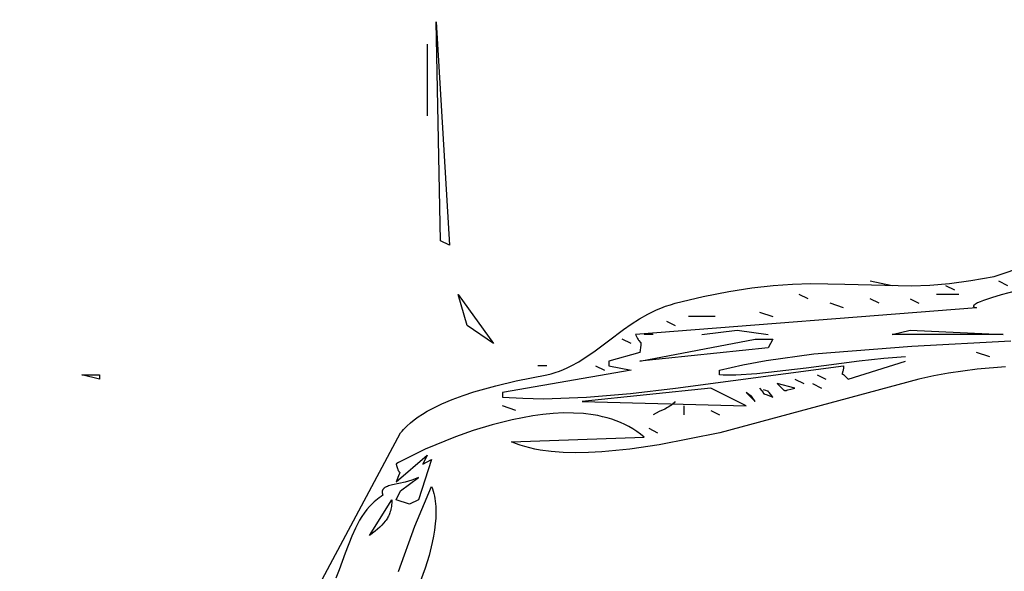
# Model space of a CAD drawing. Units: millimetres. Extents: x -2659 to 36524, y -348 to 25750.
# Drawn here: x 7797 to 8077, y 7339 to 7496 of the extents above; entities that cross this region are included whole.
import ezdxf

# ---------------------------------------------------------------- set-up
doc = ezdxf.new("R2010")
doc.units = ezdxf.units.MM
doc.layers.add('DiKom', color=7, linetype='Continuous')
doc.layers.add('QITELE', color=7, linetype='Continuous')
doc.dimstyles.new('Qitele', dxfattribs={"dimscale": 85, "dimtxt": 4, "dimasz": 5, "dimexe": 4, "dimexo": 0, "dimgap": 3, "dimtad": 1, "dimdec": 0, "dimrnd": 10, "dimzin": 1, "dimtxsty": 'Standard', "dimblk": 'OBLIQUE', "dimcen": 5, "dimdle": 4, "dimclrd": 256, "dimclre": 256, "dimclrt": 256, "dimadec": 0, "dimazin": 0, "dimtfac": 1, "dimtdec": 0, "dimtmove": 0, "dimatfit": 3, "dimldrblk": 'OBLIQUE', "dimfxl": 6, "dimfxlon": 1, "dimlwd": 40, "dimlwe": 30, "dimarcsym": 0})

# ---------------------------------------------------------------- blocks, each defined once
blk = doc.blocks.new('_Oblique')
at = {"color": 0, "linetype": 'ByBlock', "lineweight": -2}
blk.add_line((-0.5, -0.5), (0.5, 0.5), dxfattribs=at)
blk = doc.blocks.new('*D2')
at = {"layer": 'Defpoints', "color": 0, "transparency": 16777216}
for p in [(20146.93, 19119.95), (2614.9, 3316.63), (16561.15, 3316.63)]:
    blk.add_point(p, dxfattribs=at)
at = {"layer": 'QITELE', "lineweight": 40, "transparency": 16777216}
blk.add_line((2614.9, 19459.95), (2614.9, 2976.63), dxfattribs=at)
at = {"layer": 'QITELE', "lineweight": 30, "transparency": 16777216}
for p, q in [((3124.9, 19119.95), (2274.9, 19119.95)), ((3124.9, 3316.63), (2274.9, 3316.63))]:
    blk.add_line(p, q, dxfattribs=at)
at = {"layer": 'QITELE', "lineweight": 40, "transparency": 16777216, "xscale": 425, "yscale": 425, "zscale": 425}
for p, rotation in [((2614.9, 19119.95), 90), ((2614.9, 3316.63), 270)]:
    blk.add_blockref('_Oblique', p, dxfattribs=dict(at, rotation=rotation))
at = {"layer": 'QITELE', "transparency": 16777216, "insert": (1879.09, 11194.09), "char_height": 595, "attachment_point": 5, "rotation": 90}
blk.add_mtext('15800', dxfattribs=at)
blk = doc.blocks.new('*D3')
at = {"layer": 'Defpoints', "color": 0, "transparency": 16777216}
for p in [(20307.61, 21136.49), (1133.92, 1785.68), (16689.4, 1785.68)]:
    blk.add_point(p, dxfattribs=at)
at = {"layer": 'QITELE', "lineweight": 40, "transparency": 16777216}
blk.add_line((1133.92, 21476.49), (1133.92, 1445.68), dxfattribs=at)
at = {"layer": 'QITELE', "lineweight": 30, "transparency": 16777216}
for p, q in [((1643.92, 21136.49), (793.92, 21136.49)), ((1643.92, 1785.68), (793.92, 1785.68))]:
    blk.add_line(p, q, dxfattribs=at)
at = {"layer": 'QITELE', "lineweight": 40, "transparency": 16777216, "xscale": 425, "yscale": 425, "zscale": 425}
for p, rotation in [((1133.92, 21136.49), 90), ((1133.92, 1785.68), 270)]:
    blk.add_blockref('_Oblique', p, dxfattribs=dict(at, rotation=rotation))
at = {"layer": 'QITELE', "transparency": 16777216, "insert": (398.11, 11353.54), "char_height": 595, "attachment_point": 5, "rotation": 90}
blk.add_mtext('19460', dxfattribs=at)
blk = doc.blocks.new('*D4')
at = {"layer": 'Defpoints', "color": 0, "transparency": 16777216}
for p in [(30630.04, 22155.09), (4830.16, 7383.4), (30630.04, 7347.11)]:
    blk.add_point(p, dxfattribs=at)
at = {"layer": 'QITELE', "lineweight": 30, "transparency": 16777216}
for p, q in [((4830.16, 21645.09), (4830.16, 22495.09)), ((30630.04, 21645.09), (30630.04, 22495.09))]:
    blk.add_line(p, q, dxfattribs=at)
at = {"layer": 'QITELE', "lineweight": 40, "transparency": 16777216}
blk.add_line((4490.16, 22155.09), (30970.04, 22155.09), dxfattribs=at)
at = {"layer": 'QITELE', "lineweight": 40, "transparency": 16777216, "xscale": 425, "yscale": 425, "zscale": 425, "rotation": 180}
blk.add_blockref('_Oblique', (4830.16, 22155.09), dxfattribs=at)
at = {"layer": 'QITELE', "lineweight": 40, "transparency": 16777216, "xscale": 425, "yscale": 425, "zscale": 425}
blk.add_blockref('_Oblique', (30630.04, 22155.09), dxfattribs=at)
at = {"layer": 'QITELE', "transparency": 16777216, "insert": (17767.09, 22890.89), "char_height": 595, "attachment_point": 5}
blk.add_mtext('25800', dxfattribs=at)
blk = doc.blocks.new('*D5')
at = {"layer": 'Defpoints', "color": 0, "transparency": 16777216}
for p in [(32925.55, 23525.64), (32925.55, 7543.62), (3359.11, 7240.11)]:
    blk.add_point(p, dxfattribs=at)
at = {"layer": 'QITELE', "lineweight": 30, "transparency": 16777216}
for p, q in [((3359.11, 23015.64), (3359.11, 23865.64)), ((32925.55, 23015.64), (32925.55, 23865.64))]:
    blk.add_line(p, q, dxfattribs=at)
at = {"layer": 'QITELE', "lineweight": 40, "transparency": 16777216}
blk.add_line((3019.11, 23525.64), (33265.55, 23525.64), dxfattribs=at)
at = {"layer": 'QITELE', "lineweight": 40, "transparency": 16777216, "xscale": 425, "yscale": 425, "zscale": 425, "rotation": 180}
blk.add_blockref('_Oblique', (3359.11, 23525.64), dxfattribs=at)
at = {"layer": 'QITELE', "lineweight": 40, "transparency": 16777216, "xscale": 425, "yscale": 425, "zscale": 425}
blk.add_blockref('_Oblique', (32925.55, 23525.64), dxfattribs=at)
at = {"layer": 'QITELE', "transparency": 16777216, "insert": (17730.1, 24261.45), "char_height": 595, "attachment_point": 5}
blk.add_mtext('29460', dxfattribs=at)
blk = doc.blocks.new('RN-01201')
at = {"color": 7, "linetype": 'Continuous'}
for p, q in [((7915.43, 7495.18), (7919.2, 7431.84)), ((7916.69, 7433.1), (7915.43, 7495.18)), ((7912.92, 7488.84), (7912.92, 7468.57)), ((8073.72, 7422.97), (8145.32, 7447.04)), ((7919.2, 7431.84), (7916.69, 7433.1)), ((8067.09, 7421.79), (8073.72, 7422.97)), ((7998.42, 7418.74), (8004.98, 7419.76)), ((8004.98, 7419.76), (8010.99, 7420.43)), ((8010.99, 7420.43), (8016.53, 7420.8)), ((8016.53, 7420.8), (8021.7, 7420.94)), ((8021.7, 7420.94), (8031.31, 7420.76)), ((8031.31, 7420.76), (8050.23, 7420.3)), ((8038.54, 7421.7), (8044.82, 7420.44)), ((8050.23, 7420.3), (8055.44, 7420.52)), ((8055.44, 7420.52), (8061.03, 7421)), ((8059.9, 7420.44), (8062.41, 7419.17)), ((8061.03, 7421), (8067.09, 7421.79)), ((8074.97, 7421.7), (8077.49, 7420.44)), ((7921.71, 7417.9), (7931.76, 7403.97)), ((7924.22, 7409.03), (7921.71, 7417.9)), ((7983.27, 7415.37), (7991.22, 7417.29)), ((7991.22, 7417.29), (7998.42, 7418.74)), ((8020.95, 7416.64), (8018.44, 7417.9)), ((8063.67, 7417.9), (8057.39, 7417.9)), ((8072.94, 7416.91), (8070.66, 7416.15)), ((8075.71, 7417.74), (8072.94, 7416.91)), ((8082.25, 7419.47), (8075.71, 7417.74)), ((8068.69, 7414.1), (7971.96, 7406.5)), ((7977.93, 7413.48), (7979.21, 7414.02)), ((7979.21, 7414.02), (7980.53, 7414.52)), ((7980.53, 7414.52), (7981.88, 7414.97)), ((7981.88, 7414.97), (7983.27, 7415.37)), ((8031, 7414.1), (8027.24, 7415.37)), ((8041.05, 7415.37), (8038.54, 7416.64)), ((8049.85, 7416.64), (8052.36, 7415.37)), ((8067.84, 7414.63), (8067.83, 7414.61)), ((8067.83, 7414.61), (8067.83, 7414.61)), ((8067.83, 7414.61), (8067.83, 7414.6)), ((8067.83, 7414.6), (8067.83, 7414.59)), ((8067.83, 7414.59), (8067.83, 7414.58)), ((8067.83, 7414.58), (8067.83, 7414.58)), ((8067.83, 7414.58), (8067.83, 7414.58)), ((8067.83, 7414.58), (8067.83, 7414.57)), ((8067.83, 7414.57), (8067.83, 7414.57)), ((8067.83, 7414.57), (8067.83, 7414.57)), ((8067.83, 7414.57), (8067.83, 7414.56)), ((8067.83, 7414.56), (8067.83, 7414.56)), ((8067.83, 7414.56), (8067.83, 7414.55)), ((8067.83, 7414.55), (8067.83, 7414.55)), ((8067.83, 7414.55), (8067.83, 7414.54)), ((8067.83, 7414.54), (8067.83, 7414.54)), ((8067.83, 7414.54), (8067.83, 7414.54)), ((8067.83, 7414.54), (8067.83, 7414.53)), ((8067.83, 7414.53), (8067.83, 7414.53)), ((8067.83, 7414.53), (8067.83, 7414.52)), ((8067.83, 7414.52), (8067.83, 7414.52)), ((8067.83, 7414.52), (8067.83, 7414.52)), ((8067.83, 7414.52), (8067.83, 7414.51)), ((8067.83, 7414.51), (8067.83, 7414.51)), ((8067.83, 7414.51), (8067.83, 7414.51)), ((8067.83, 7414.51), (8067.84, 7414.5)), ((8067.85, 7414.66), (8067.84, 7414.64)), ((8067.84, 7414.64), (8067.84, 7414.63)), ((8067.84, 7414.5), (8067.84, 7414.49)), ((8067.84, 7414.49), (8067.84, 7414.48)), ((8067.84, 7414.48), (8067.85, 7414.47)), ((8067.86, 7414.67), (8067.85, 7414.66)), ((8067.85, 7414.47), (8067.85, 7414.46)), ((8067.85, 7414.46), (8067.85, 7414.46)), ((8067.85, 7414.46), (8067.86, 7414.45)), ((8067.87, 7414.7), (8067.86, 7414.69)), ((8067.86, 7414.69), (8067.86, 7414.67)), ((8067.86, 7414.45), (8067.86, 7414.45)), ((8067.86, 7414.45), (8067.86, 7414.44)), ((8067.86, 7414.44), (8067.87, 7414.44)), ((8067.88, 7414.72), (8067.87, 7414.7)), ((8067.87, 7414.44), (8067.87, 7414.43)), ((8067.87, 7414.43), (8067.87, 7414.43)), ((8067.87, 7414.43), (8067.88, 7414.41)), ((8067.89, 7414.73), (8067.88, 7414.72)), ((8067.88, 7414.41), (8067.89, 7414.41)), ((8067.9, 7414.75), (8067.89, 7414.73)), ((8067.89, 7414.41), (8067.89, 7414.4)), ((8067.89, 7414.4), (8067.9, 7414.39)), ((8067.92, 7414.78), (8067.9, 7414.75)), ((8067.9, 7414.39), (8067.92, 7414.38)), ((8067.95, 7414.81), (8067.92, 7414.78)), ((8067.92, 7414.38), (8067.93, 7414.37)), ((8067.93, 7414.37), (8067.94, 7414.36)), ((8067.94, 7414.36), (8067.96, 7414.34)), ((8067.98, 7414.84), (8067.95, 7414.81)), ((8067.96, 7414.34), (8067.99, 7414.32)), ((8068.02, 7414.87), (8067.98, 7414.84)), ((8067.99, 7414.32), (8068.03, 7414.3)), ((8068.09, 7414.94), (8068.02, 7414.87)), ((8068.03, 7414.3), (8068.07, 7414.28)), ((8068.07, 7414.28), (8068.11, 7414.26)), ((8068.18, 7415.01), (8068.09, 7414.94)), ((8068.11, 7414.26), (8068.16, 7414.24)), ((8068.16, 7414.24), (8068.27, 7414.2)), ((8068.29, 7415.08), (8068.18, 7415.01)), ((8068.27, 7414.2), (8068.39, 7414.16)), ((8068.4, 7415.15), (8068.29, 7415.08)), ((8068.39, 7414.16), (8068.53, 7414.13)), ((8068.67, 7415.3), (8068.4, 7415.15)), ((8068.53, 7414.13), (8068.69, 7414.1)), ((8068.98, 7415.46), (8068.67, 7415.3)), ((8069.74, 7415.79), (8068.98, 7415.46)), ((8070.66, 7416.15), (8069.74, 7415.79)), ((7973.08, 7410.91), (7975.45, 7412.26)), ((7975.45, 7412.26), (7977.93, 7413.48)), ((7994.57, 7411.57), (7987.04, 7411.57)), ((8007.14, 7412.83), (8010.9, 7411.57)), ((7931.76, 7403.97), (7924.22, 7409.03)), ((7968.59, 7407.91), (7970.8, 7409.45)), ((7970.8, 7409.45), (7973.08, 7410.91)), ((7980.75, 7410.3), (7983.27, 7409.03)), ((7964.32, 7404.73), (7968.59, 7407.91)), ((7971.96, 7406.5), (7972.25, 7405.9)), ((7972.25, 7405.9), (7972.51, 7405.42)), ((7976.99, 7406.5), (7974.47, 7406.5)), ((7990.8, 7406.5), (8000.85, 7407.77)), ((8000.85, 7407.77), (8009.65, 7406.5)), ((8044.82, 7406.5), (8049.85, 7407.77)), ((8076.23, 7406.5), (8044.82, 7406.5)), ((8049.85, 7407.77), (8076.23, 7406.5)), ((7960.14, 7401.61), (7964.32, 7404.73)), ((7970.71, 7403.97), (7968.19, 7405.23)), ((7972.51, 7405.42), (7972.74, 7405.06)), ((7972.74, 7405.06), (7972.84, 7404.91)), ((7972.84, 7404.91), (7972.94, 7404.79)), ((7972.94, 7404.79), (7973.44, 7404.23)), ((7973.22, 7398.9), (8005.88, 7405.23)), ((7973.52, 7403.53), (7973.22, 7401.43)), ((7973.44, 7404.23), (7973.45, 7404.21)), ((7973.45, 7404.21), (7973.45, 7404.21)), ((7973.45, 7404.21), (7973.46, 7404.2)), ((7973.46, 7404.2), (7973.46, 7404.2)), ((7973.46, 7404.2), (7973.47, 7404.19)), ((7973.47, 7404.19), (7973.47, 7404.17)), ((7973.47, 7404.17), (7973.49, 7404.14)), ((7973.49, 7404.14), (7973.49, 7404.13)), ((7973.49, 7404.13), (7973.5, 7404.11)), ((7973.5, 7404.11), (7973.51, 7404.08)), ((7973.51, 7404.08), (7973.52, 7404.05)), ((7973.52, 7404.05), (7973.53, 7404.01)), ((7973.53, 7403.67), (7973.52, 7403.53)), ((7973.53, 7404.01), (7973.53, 7403.97)), ((7973.53, 7403.97), (7973.53, 7403.93)), ((7973.53, 7403.93), (7973.54, 7403.89)), ((7973.54, 7403.79), (7973.53, 7403.67)), ((7973.54, 7403.89), (7973.54, 7403.79)), ((8005.88, 7405.23), (8010.9, 7405.23)), ((8010.9, 7405.23), (8009.65, 7402.7)), ((8022.58, 7401.07), (8050.31, 7403.17)), ((8050.31, 7403.17), (8078.43, 7404.72)), ((7955.92, 7398.8), (7958.04, 7400.15)), ((7958.04, 7400.15), (7960.14, 7401.61)), ((7973.22, 7401.43), (7964.42, 7398.9)), ((8009.65, 7402.7), (7973.22, 7398.9)), ((8009.05, 7399.17), (8022.58, 7401.07)), ((8048.59, 7400.17), (8042.38, 7399.73)), ((8072.46, 7400.17), (8068.69, 7401.43)), ((7946.84, 7397.63), (7944.32, 7397.63)), ((7952.65, 7397.05), (7953.76, 7397.59)), ((7953.76, 7397.59), (7955.92, 7398.8)), ((7960.66, 7397.63), (7963.17, 7396.37)), ((7964.42, 7398.9), (7964.42, 7397.63)), ((7964.42, 7397.63), (7970.71, 7396.37)), ((7983.3, 7391.26), (8031, 7397.63)), ((7995.83, 7396.37), (8002.39, 7397.9)), ((8002.39, 7397.9), (8009.05, 7399.17)), ((8035.39, 7398.96), (8020.43, 7396.98)), ((8031, 7397.63), (8030.93, 7396.97)), ((8032.26, 7393.83), (8048.59, 7398.9)), ((8042.38, 7399.73), (8035.39, 7398.96)), ((8076.94, 7397.31), (8068.92, 7396.71)), ((7814.93, 7395.1), (7819.96, 7395.1)), ((7819.96, 7393.83), (7814.93, 7395.1)), ((7819.96, 7395.1), (7819.96, 7393.83)), ((7970.71, 7396.37), (7934.27, 7390.03)), ((7938.11, 7393.34), (7946.84, 7395.1)), ((7946.84, 7395.1), (7948.05, 7395.37)), ((7948.05, 7395.37), (7949.23, 7395.71)), ((7949.23, 7395.71), (7950.39, 7396.1)), ((7950.39, 7396.1), (7951.53, 7396.55)), ((7951.53, 7396.55), (7952.65, 7397.05)), ((7995.83, 7395.1), (7995.83, 7396.37)), ((7996.86, 7395.01), (7995.83, 7395.1)), ((7997.98, 7394.96), (7996.86, 7395.01)), ((8000.48, 7394.97), (7997.98, 7394.96)), ((8006.35, 7395.33), (8000.48, 7394.97)), ((8020.43, 7396.98), (8006.35, 7395.33)), ((8023.47, 7395.1), (8025.98, 7393.83)), ((8030.53, 7395.41), (8030.53, 7395.41)), ((8030.53, 7395.41), (8030.53, 7395.41)), ((8030.53, 7395.41), (8030.53, 7395.41)), ((8030.53, 7395.4), (8030.53, 7395.4)), ((8030.53, 7395.4), (8030.53, 7395.4)), ((8030.53, 7395.4), (8030.53, 7395.4)), ((8030.53, 7395.4), (8030.53, 7395.4)), ((8030.53, 7395.4), (8030.53, 7395.4)), ((8030.53, 7395.4), (8030.53, 7395.4)), ((8030.53, 7395.4), (8030.53, 7395.4)), ((8030.53, 7395.4), (8030.53, 7395.4)), ((8030.53, 7395.4), (8030.53, 7395.4)), ((8030.53, 7395.4), (8030.53, 7395.4)), ((8030.53, 7395.4), (8030.53, 7395.4)), ((8030.53, 7395.4), (8030.53, 7395.4)), ((8030.53, 7395.4), (8030.53, 7395.4)), ((8030.53, 7395.4), (8030.53, 7395.4)), ((8030.53, 7395.4), (8030.53, 7395.4)), ((8030.53, 7395.4), (8030.53, 7395.39)), ((8030.53, 7395.39), (8030.53, 7395.39)), ((8030.53, 7395.39), (8030.53, 7395.39)), ((8030.53, 7395.39), (8030.53, 7395.39)), ((8030.53, 7395.39), (8030.53, 7395.39)), ((8030.53, 7395.38), (8030.53, 7395.38)), ((8030.53, 7395.38), (8030.53, 7395.38)), ((8030.53, 7395.38), (8030.53, 7395.38)), ((8030.53, 7395.38), (8030.53, 7395.38)), ((8030.53, 7395.38), (8030.53, 7395.38)), ((8030.53, 7395.38), (8030.53, 7395.38)), ((8030.53, 7395.38), (8030.53, 7395.38)), ((8030.53, 7395.38), (8030.53, 7395.38)), ((8030.53, 7395.38), (8030.53, 7395.38)), ((8030.53, 7395.38), (8030.53, 7395.38)), ((8030.53, 7395.38), (8030.53, 7395.38)), ((8030.53, 7395.38), (8030.53, 7395.38)), ((8030.55, 7395.44), (8030.54, 7395.43)), ((8030.54, 7395.43), (8030.54, 7395.41)), ((8030.54, 7395.41), (8030.54, 7395.41)), ((8030.54, 7395.41), (8030.54, 7395.41)), ((8030.54, 7395.41), (8030.54, 7395.41)), ((8030.54, 7395.41), (8030.54, 7395.41)), ((8030.54, 7395.41), (8030.53, 7395.41)), ((8030.53, 7395.38), (8030.54, 7395.38)), ((8030.54, 7395.38), (8030.54, 7395.38)), ((8030.54, 7395.38), (8030.54, 7395.38)), ((8030.54, 7395.38), (8030.54, 7395.38)), ((8030.54, 7395.38), (8030.54, 7395.38)), ((8030.54, 7395.38), (8030.54, 7395.38)), ((8030.54, 7395.38), (8030.54, 7395.37)), ((8030.54, 7395.37), (8030.54, 7395.37)), ((8030.54, 7395.37), (8030.54, 7395.37)), ((8030.54, 7395.37), (8030.54, 7395.37)), ((8030.54, 7395.37), (8030.54, 7395.37)), ((8030.54, 7395.37), (8030.54, 7395.37)), ((8030.54, 7395.37), (8030.54, 7395.37)), ((8030.54, 7395.37), (8030.54, 7395.37)), ((8030.54, 7395.37), (8030.54, 7395.37)), ((8030.54, 7395.37), (8030.54, 7395.37)), ((8030.54, 7395.37), (8030.54, 7395.37)), ((8030.54, 7395.37), (8030.54, 7395.37)), ((8030.54, 7395.37), (8030.54, 7395.37)), ((8030.54, 7395.37), (8030.55, 7395.37)), ((8030.57, 7395.48), (8030.55, 7395.44)), ((8030.55, 7395.37), (8030.55, 7395.37)), ((8030.55, 7395.37), (8030.55, 7395.37)), ((8030.55, 7395.37), (8030.55, 7395.37)), ((8030.55, 7395.37), (8030.55, 7395.37)), ((8030.55, 7395.37), (8030.55, 7395.37)), ((8030.55, 7395.37), (8030.55, 7395.37)), ((8030.55, 7395.37), (8030.55, 7395.37)), ((8030.55, 7395.37), (8030.55, 7395.37)), ((8030.55, 7395.37), (8030.55, 7395.37)), ((8030.55, 7395.37), (8030.55, 7395.37)), ((8030.55, 7395.36), (8030.55, 7395.36)), ((8030.55, 7395.36), (8030.56, 7395.36)), ((8030.56, 7395.36), (8030.56, 7395.36)), ((8030.56, 7395.36), (8030.57, 7395.36)), ((8030.62, 7395.6), (8030.57, 7395.48)), ((8030.57, 7395.36), (8030.64, 7395.32)), ((8030.65, 7395.68), (8030.62, 7395.6)), ((8030.64, 7395.32), (8030.69, 7395.3)), ((8030.69, 7395.78), (8030.65, 7395.68)), ((8030.73, 7395.91), (8030.69, 7395.78)), ((8030.69, 7395.3), (8030.76, 7395.26)), ((8030.77, 7396.06), (8030.73, 7395.91)), ((8030.76, 7395.26), (8030.84, 7395.21)), ((8030.85, 7396.45), (8030.77, 7396.06)), ((8030.84, 7395.21), (8030.93, 7395.15)), ((8030.93, 7396.97), (8030.85, 7396.45)), ((8030.93, 7395.15), (8031.04, 7395.07)), ((8031.04, 7395.07), (8031.16, 7394.97)), ((8031.16, 7394.97), (8031.3, 7394.85)), ((8031.3, 7394.85), (8031.45, 7394.71)), ((8031.45, 7394.71), (8031.82, 7394.33)), ((8056.55, 7394.79), (8052.36, 7393.83)), ((8060.71, 7395.58), (8056.55, 7394.79)), ((8068.92, 7396.71), (8060.71, 7395.58)), ((7926.18, 7390.25), (7932.35, 7391.98)), ((7932.35, 7391.98), (7938.11, 7393.34)), ((8052.36, 7393.83), (7995.87, 7378.59)), ((8012.16, 7392.57), (8013.63, 7391.14)), ((8017.19, 7391.3), (8012.16, 7392.57)), ((8017.19, 7393.83), (8019.7, 7392.57)), ((8022.21, 7392.57), (8024.72, 7391.3)), ((8031.82, 7394.33), (8032.26, 7393.83)), ((7920.01, 7388.08), (7923.08, 7389.22)), ((7923.08, 7389.22), (7926.18, 7390.25)), ((7934.27, 7390.03), (7934.27, 7388.77)), ((7993.32, 7391.3), (7956.89, 7387.5)), ((7958.07, 7388.69), (7970.61, 7389.75)), ((7970.61, 7389.75), (7983.3, 7391.26)), ((8003.37, 7386.23), (7993.32, 7391.3)), ((8003.37, 7390.03), (8005.88, 7387.5)), ((8004.09, 7389.51), (8003.37, 7390.03)), ((8004.52, 7389.23), (8004.09, 7389.51)), ((8004.75, 7389.09), (8004.52, 7389.23)), ((8004.81, 7389.05), (8004.75, 7389.09)), ((8004.84, 7389.03), (8004.81, 7389.05)), ((8004.85, 7389.02), (8004.84, 7389.03)), ((8004.86, 7389.01), (8004.85, 7389.02)), ((8005.88, 7387.5), (8004.86, 7389.01)), ((8007.14, 7391.3), (8007.79, 7390.51)), ((8007.79, 7390.51), (8008.15, 7390.04)), ((8008.15, 7390.04), (8008.33, 7389.79)), ((8008.99, 7390.58), (8008.28, 7390.83)), ((8008.33, 7389.79), (8008.37, 7389.75)), ((8008.37, 7389.75), (8008.38, 7389.74)), ((8008.38, 7389.74), (8008.4, 7389.72)), ((8008.4, 7389.72), (8008.4, 7389.72)), ((8008.4, 7389.72), (8008.41, 7389.71)), ((8008.41, 7389.71), (8008.43, 7389.7)), ((8008.43, 7389.7), (8008.44, 7389.69)), ((8008.44, 7389.69), (8008.46, 7389.68)), ((8008.46, 7389.68), (8008.48, 7389.67)), ((8008.48, 7389.67), (8008.5, 7389.66)), ((8008.5, 7389.66), (8008.52, 7389.65)), ((8008.52, 7389.65), (8008.55, 7389.64)), ((8008.55, 7389.64), (8008.66, 7389.61)), ((8008.66, 7389.61), (8009.05, 7389.49)), ((8009.38, 7390.46), (8008.99, 7390.58)), ((8009.05, 7389.49), (8009.76, 7389.24)), ((8009.52, 7390.42), (8009.5, 7390.42)), ((8009.54, 7390.41), (8009.52, 7390.42)), ((8009.56, 7390.4), (8009.54, 7390.41)), ((8009.58, 7390.39), (8009.56, 7390.4)), ((8009.59, 7390.38), (8009.58, 7390.39)), ((8009.6, 7390.38), (8009.59, 7390.38)), ((8009.59, 7390.38), (8009.59, 7390.38)), ((8009.59, 7390.38), (8009.59, 7390.38)), ((8009.59, 7390.38), (8009.59, 7390.38)), ((8009.59, 7390.38), (8009.59, 7390.38)), ((8009.59, 7390.38), (8009.59, 7390.38)), ((8009.59, 7390.38), (8009.59, 7390.38)), ((8009.59, 7390.38), (8009.59, 7390.38)), ((8009.59, 7390.38), (8009.59, 7390.38)), ((8009.59, 7390.38), (8009.59, 7390.38)), ((8009.6, 7390.37), (8009.6, 7390.38)), ((8009.61, 7390.37), (8009.6, 7390.37)), ((8009.62, 7390.36), (8009.61, 7390.37)), ((8009.61, 7390.37), (8009.61, 7390.37)), ((8009.61, 7390.37), (8009.61, 7390.37)), ((8009.61, 7390.37), (8009.61, 7390.37)), ((8009.61, 7390.37), (8009.61, 7390.37)), ((8009.61, 7390.37), (8009.61, 7390.37)), ((8009.61, 7390.37), (8009.61, 7390.37)), ((8009.61, 7390.37), (8009.61, 7390.37)), ((8009.63, 7390.35), (8009.62, 7390.36)), ((8009.64, 7390.35), (8009.63, 7390.35)), ((8009.64, 7390.34), (8009.64, 7390.35)), ((8009.65, 7390.33), (8009.64, 7390.34)), ((8009.66, 7390.33), (8009.65, 7390.33)), ((8009.67, 7390.31), (8009.66, 7390.33)), ((8009.69, 7390.29), (8009.67, 7390.31)), ((8009.71, 7390.27), (8009.69, 7390.29)), ((8009.89, 7390.02), (8009.71, 7390.27)), ((8009.76, 7389.24), (8010.9, 7388.77)), ((8010.25, 7389.55), (8009.89, 7390.02)), ((8010.9, 7388.77), (8010.25, 7389.55)), ((8013.63, 7391.14), (8013.84, 7390.94)), ((8013.84, 7390.94), (8013.93, 7390.86)), ((8013.93, 7390.86), (8014.02, 7390.79)), ((8014.02, 7390.79), (8014.07, 7390.76)), ((8014.07, 7390.76), (8014.11, 7390.73)), ((8014.11, 7390.73), (8014.13, 7390.72)), ((8014.13, 7390.72), (8014.15, 7390.71)), ((8014.15, 7390.71), (8014.19, 7390.69)), ((8014.19, 7390.69), (8014.21, 7390.68)), ((8014.21, 7390.68), (8014.23, 7390.67)), ((8014.23, 7390.67), (8014.25, 7390.66)), ((8014.25, 7390.66), (8014.27, 7390.65)), ((8014.27, 7390.65), (8014.29, 7390.65)), ((8014.29, 7390.65), (8014.31, 7390.64)), ((8014.31, 7390.64), (8014.33, 7390.64)), ((8014.33, 7390.64), (8014.35, 7390.63)), ((8014.35, 7390.63), (8014.39, 7390.62)), ((8014.39, 7390.62), (8014.43, 7390.62)), ((8014.43, 7390.62), (8014.45, 7390.62)), ((8014.45, 7390.62), (8014.47, 7390.62)), ((8014.47, 7390.62), (8014.52, 7390.62)), ((8014.52, 7390.62), (8014.56, 7390.62)), ((8014.56, 7390.62), (8014.61, 7390.62)), ((8014.61, 7390.62), (8014.71, 7390.64)), ((8014.71, 7390.64), (8014.82, 7390.66)), ((8014.82, 7390.66), (8014.95, 7390.69)), ((8014.95, 7390.69), (8015.23, 7390.77)), ((8015.23, 7390.77), (8016.02, 7391)), ((8016.02, 7391), (8017.19, 7391.3)), ((7914.23, 7385.46), (7917.05, 7386.83)), ((7917.05, 7386.83), (7920.01, 7388.08)), ((7934.27, 7388.77), (7939.99, 7388.41)), ((7938.04, 7384.97), (7934.27, 7386.23)), ((7939.99, 7388.41), (7945.88, 7388.3)), ((7945.88, 7388.3), (7958.07, 7388.69)), ((7956.89, 7387.5), (8003.37, 7386.23)), ((7981.84, 7386.23), (7981.47, 7385.99)), ((7982.2, 7386.5), (7981.84, 7386.23)), ((7982.56, 7386.8), (7982.2, 7386.5)), ((7982.91, 7387.13), (7982.56, 7386.8)), ((7983.27, 7387.5), (7982.91, 7387.13)), ((7985.78, 7383.7), (7985.78, 7386.23)), ((7910.37, 7383.15), (7911.6, 7383.96)), ((7911.6, 7383.96), (7912.88, 7384.72)), ((7912.88, 7384.72), (7914.23, 7385.46)), ((7942.83, 7383.45), (7937.03, 7382.35)), ((7945.75, 7383.84), (7942.83, 7383.45)), ((7948.66, 7384.11), (7945.75, 7383.84)), ((7951.55, 7384.25), (7948.66, 7384.11)), ((7954.4, 7384.24), (7951.55, 7384.25)), ((7957.22, 7384.07), (7954.4, 7384.24)), ((7959.97, 7383.73), (7957.22, 7384.07)), ((7961.32, 7383.49), (7959.97, 7383.73)), ((7962.65, 7383.2), (7961.32, 7383.49)), ((7977.88, 7384.2), (7976.99, 7383.7)), ((7978.74, 7384.63), (7977.88, 7384.2)), ((7980.34, 7385.37), (7978.74, 7384.63)), ((7981.1, 7385.77), (7980.34, 7385.37)), ((7981.47, 7385.99), (7981.1, 7385.77)), ((7993.32, 7384.97), (7995.83, 7383.7)), ((7906.21, 7379.61), (7907.13, 7380.55)), ((7907.13, 7380.55), (7908.13, 7381.45)), ((7908.13, 7381.45), (7909.22, 7382.32)), ((7909.22, 7382.32), (7910.37, 7383.15)), ((7931.38, 7380.93), (7925.97, 7379.27)), ((7937.03, 7382.35), (7931.38, 7380.93)), ((7963.96, 7382.87), (7962.65, 7383.2)), ((7965.24, 7382.48), (7963.96, 7382.87)), ((7966.5, 7382.04), (7965.24, 7382.48)), ((7967.73, 7381.55), (7966.5, 7382.04)), ((7968.94, 7381), (7967.73, 7381.55)), ((7970.11, 7380.39), (7968.94, 7381)), ((7880.26, 7331.76), (7905.38, 7378.63)), ((7905.38, 7378.63), (7905.78, 7379.12)), ((7905.78, 7379.12), (7906.21, 7379.61)), ((7925.97, 7379.27), (7920.92, 7377.48)), ((7971.25, 7379.73), (7970.11, 7380.39)), ((7972.36, 7379), (7971.25, 7379.73)), ((7973.44, 7378.22), (7972.36, 7379)), ((7974.47, 7377.36), (7973.44, 7378.22)), ((7975.73, 7379.9), (7978.24, 7378.63)), ((7995.87, 7378.59), (7978.7, 7375.2)), ((7920.92, 7377.48), (7912.31, 7373.94)), ((7936.79, 7376.1), (7974.47, 7377.36)), ((7938, 7375.58), (7936.79, 7376.1)), ((7939.28, 7375.12), (7938, 7375.58)), ((7940.61, 7374.7), (7939.28, 7375.12)), ((7978.7, 7375.2), (7970.39, 7373.99)), ((7904.12, 7364.7), (7912.92, 7372.3)), ((7912.31, 7373.94), (7906.43, 7371.09)), ((7912.92, 7372.3), (7911.66, 7369.76)), ((7942, 7374.33), (7940.61, 7374.7)), ((7943.45, 7374.01), (7942, 7374.33)), ((7944.95, 7373.74), (7943.45, 7374.01)), ((7948.1, 7373.32), (7944.95, 7373.74)), ((7951.44, 7373.07), (7948.1, 7373.32)), ((7954.96, 7372.98), (7951.44, 7373.07)), ((7958.62, 7373.03), (7954.96, 7372.98)), ((7962.43, 7373.23), (7958.62, 7373.03)), ((7970.39, 7373.99), (7962.43, 7373.23)), ((7904.13, 7369.77), (7904.12, 7369.76)), ((7904.12, 7369.76), (7904.29, 7369.04)), ((7904.14, 7369.78), (7904.13, 7369.78)), ((7904.13, 7369.78), (7904.13, 7369.77)), ((7904.13, 7369.77), (7904.13, 7369.77)), ((7904.13, 7369.77), (7904.13, 7369.77)), ((7904.15, 7369.79), (7904.14, 7369.78)), ((7904.14, 7369.78), (7904.14, 7369.78)), ((7904.16, 7369.8), (7904.15, 7369.79)), ((7904.19, 7369.82), (7904.16, 7369.8)), ((7904.32, 7369.91), (7904.19, 7369.82)), ((7904.77, 7370.19), (7904.32, 7369.91)), ((7906.43, 7371.09), (7904.77, 7370.19)), ((7914.17, 7371.03), (7910.41, 7359.63)), ((7911.66, 7369.76), (7914.17, 7371.03)), ((7904.98, 7366.89), (7904.12, 7364.7)), ((7904.29, 7369.04), (7904.46, 7368.49)), ((7904.46, 7368.49), (7904.54, 7368.28)), ((7904.54, 7368.28), (7904.61, 7368.09)), ((7904.61, 7368.09), (7904.68, 7367.94)), ((7904.68, 7367.94), (7904.75, 7367.81)), ((7904.75, 7367.81), (7904.82, 7367.71)), ((7904.82, 7367.71), (7904.85, 7367.66)), ((7904.85, 7367.66), (7904.88, 7367.62)), ((7904.88, 7367.62), (7904.9, 7367.59)), ((7904.9, 7367.59), (7904.93, 7367.56)), ((7904.93, 7367.56), (7904.98, 7367.51)), ((7904.98, 7367.51), (7905.02, 7367.47)), ((7905.07, 7367.11), (7904.98, 7366.89)), ((7905.02, 7367.47), (7905.06, 7367.44)), ((7905.06, 7367.44), (7905.09, 7367.41)), ((7905.1, 7367.19), (7905.07, 7367.11)), ((7905.09, 7367.41), (7905.1, 7367.41)), ((7905.1, 7367.41), (7905.1, 7367.4)), ((7905.1, 7367.4), (7905.1, 7367.4)), ((7905.1, 7367.4), (7905.1, 7367.4)), ((7905.1, 7367.4), (7905.1, 7367.4)), ((7905.1, 7367.4), (7905.1, 7367.4)), ((7905.1, 7367.4), (7905.1, 7367.4)), ((7905.1, 7367.4), (7905.1, 7367.4)), ((7905.1, 7367.4), (7905.11, 7367.4)), ((7905.11, 7367.22), (7905.1, 7367.19)), ((7905.11, 7367.4), (7905.11, 7367.39)), ((7905.11, 7367.39), (7905.11, 7367.39)), ((7905.11, 7367.39), (7905.11, 7367.39)), ((7905.11, 7367.39), (7905.11, 7367.39)), ((7905.11, 7367.39), (7905.12, 7367.38)), ((7905.12, 7367.25), (7905.11, 7367.22)), ((7905.12, 7367.38), (7905.12, 7367.38)), ((7905.12, 7367.38), (7905.12, 7367.38)), ((7905.12, 7367.38), (7905.12, 7367.38)), ((7905.12, 7367.38), (7905.12, 7367.38)), ((7905.12, 7367.38), (7905.12, 7367.38)), ((7905.12, 7367.38), (7905.12, 7367.38)), ((7905.12, 7367.38), (7905.12, 7367.38)), ((7905.12, 7367.38), (7905.12, 7367.38)), ((7905.12, 7367.38), (7905.12, 7367.38)), ((7905.12, 7367.38), (7905.12, 7367.38)), ((7905.12, 7367.38), (7905.12, 7367.38)), ((7905.12, 7367.38), (7905.12, 7367.38)), ((7905.12, 7367.38), (7905.12, 7367.37)), ((7905.12, 7367.37), (7905.12, 7367.37)), ((7905.12, 7367.37), (7905.13, 7367.36)), ((7905.13, 7367.27), (7905.12, 7367.25)), ((7905.13, 7367.36), (7905.13, 7367.36)), ((7905.13, 7367.36), (7905.13, 7367.36)), ((7905.13, 7367.36), (7905.13, 7367.35)), ((7905.13, 7367.35), (7905.13, 7367.35)), ((7905.13, 7367.35), (7905.13, 7367.35)), ((7905.13, 7367.35), (7905.13, 7367.35)), ((7905.13, 7367.35), (7905.13, 7367.35)), ((7905.13, 7367.35), (7905.13, 7367.35)), ((7905.13, 7367.35), (7905.13, 7367.35)), ((7905.13, 7367.35), (7905.13, 7367.35)), ((7905.13, 7367.35), (7905.13, 7367.35)), ((7905.13, 7367.35), (7905.13, 7367.35)), ((7905.13, 7367.35), (7905.13, 7367.35)), ((7905.13, 7367.35), (7905.13, 7367.34)), ((7905.13, 7367.34), (7905.13, 7367.34)), ((7905.13, 7367.34), (7905.13, 7367.34)), ((7905.13, 7367.34), (7905.13, 7367.34)), ((7905.13, 7367.34), (7905.13, 7367.34)), ((7905.13, 7367.34), (7905.13, 7367.34)), ((7905.13, 7367.34), (7905.13, 7367.34)), ((7905.13, 7367.34), (7905.13, 7367.34)), ((7905.13, 7367.34), (7905.13, 7367.34)), ((7905.13, 7367.34), (7905.13, 7367.34)), ((7905.13, 7367.34), (7905.13, 7367.34)), ((7905.13, 7367.34), (7905.13, 7367.34)), ((7905.13, 7367.34), (7905.13, 7367.33)), ((7905.13, 7367.33), (7905.13, 7367.33)), ((7905.13, 7367.33), (7905.13, 7367.32)), ((7905.13, 7367.32), (7905.13, 7367.32)), ((7905.13, 7367.32), (7905.13, 7367.32)), ((7905.13, 7367.32), (7905.13, 7367.31)), ((7905.13, 7367.31), (7905.13, 7367.31)), ((7905.13, 7367.31), (7905.13, 7367.31)), ((7905.13, 7367.31), (7905.13, 7367.31)), ((7905.13, 7367.31), (7905.13, 7367.31)), ((7905.13, 7367.31), (7905.13, 7367.31)), ((7905.13, 7367.31), (7905.13, 7367.3)), ((7905.13, 7367.3), (7905.13, 7367.27)), ((7903.05, 7363.87), (7902.29, 7363.66)), ((7906.66, 7364.66), (7903.05, 7363.87)), ((7905.38, 7362.16), (7910.41, 7365.96)), ((7907.62, 7364.91), (7906.66, 7364.66)), ((7908.58, 7365.21), (7907.62, 7364.91)), ((7909.51, 7365.55), (7908.58, 7365.21)), ((7909.96, 7365.75), (7909.51, 7365.55)), ((7910.41, 7365.96), (7909.96, 7365.75)), ((7900.36, 7360.9), (7899.82, 7360.56)), ((7900.14, 7361.97), (7900.13, 7361.91)), ((7900.13, 7361.91), (7900.13, 7361.85)), ((7900.13, 7361.85), (7900.13, 7361.78)), ((7900.13, 7361.78), (7900.13, 7361.72)), ((7900.13, 7361.72), (7900.14, 7361.65)), ((7900.15, 7362.09), (7900.14, 7362.03)), ((7900.14, 7362.03), (7900.14, 7361.97)), ((7900.14, 7361.65), (7900.15, 7361.58)), ((7900.17, 7362.15), (7900.15, 7362.09)), ((7900.15, 7361.58), (7900.16, 7361.51)), ((7900.16, 7361.51), (7900.17, 7361.44)), ((7900.18, 7362.21), (7900.17, 7362.15)), ((7900.17, 7361.44), (7900.19, 7361.37)), ((7900.2, 7362.27), (7900.18, 7362.21)), ((7900.19, 7361.37), (7900.23, 7361.22)), ((7900.22, 7362.32), (7900.2, 7362.27)), ((7900.25, 7362.37), (7900.22, 7362.32)), ((7900.23, 7361.22), (7900.29, 7361.06)), ((7900.27, 7362.43), (7900.25, 7362.37)), ((7900.3, 7362.48), (7900.27, 7362.43)), ((7900.29, 7361.06), (7900.36, 7360.9)), ((7900.33, 7362.53), (7900.3, 7362.48)), ((7900.36, 7362.58), (7900.33, 7362.53)), ((7900.4, 7362.62), (7900.36, 7362.58)), ((7900.43, 7362.67), (7900.4, 7362.62)), ((7900.47, 7362.72), (7900.43, 7362.67)), ((7900.52, 7362.76), (7900.47, 7362.72)), ((7900.56, 7362.81), (7900.52, 7362.76)), ((7900.61, 7362.85), (7900.56, 7362.81)), ((7900.71, 7362.93), (7900.61, 7362.85)), ((7900.81, 7363.01), (7900.71, 7362.93)), ((7900.93, 7363.09), (7900.81, 7363.01)), ((7901.05, 7363.16), (7900.93, 7363.09)), ((7901.18, 7363.23), (7901.05, 7363.16)), ((7901.32, 7363.3), (7901.18, 7363.23)), ((7901.62, 7363.43), (7901.32, 7363.3)), ((7901.94, 7363.55), (7901.62, 7363.43)), ((7902.29, 7363.66), (7901.94, 7363.55)), ((7904.12, 7359.63), (7905.38, 7362.16)), ((7909.45, 7352.14), (7914.17, 7363.43)), ((7914.17, 7363.43), (7914.41, 7362.78)), ((7914.41, 7362.78), (7914.62, 7362.1)), ((7914.62, 7362.1), (7914.8, 7361.41)), ((7914.8, 7361.41), (7914.96, 7360.7)), ((7897.4, 7358.62), (7896.55, 7357.75)), ((7896.59, 7349.5), (7902.87, 7359.63)), ((7897.85, 7359.04), (7897.4, 7358.62)), ((7898.32, 7359.44), (7897.85, 7359.04)), ((7898.8, 7359.83), (7898.32, 7359.44)), ((7899.3, 7360.2), (7898.8, 7359.83)), ((7899.82, 7360.56), (7899.3, 7360.2)), ((7902.86, 7358.82), (7902.8, 7358.06)), ((7902.87, 7359.63), (7902.86, 7358.82)), ((7907.89, 7358.36), (7904.12, 7359.63)), ((7910.41, 7359.63), (7907.89, 7358.36)), ((7914.96, 7360.7), (7915.09, 7359.97)), ((7915.09, 7359.97), (7915.19, 7359.23)), ((7915.19, 7359.23), (7915.33, 7357.69)), ((7895.03, 7355.86), (7894.34, 7354.85)), ((7895.76, 7356.83), (7895.03, 7355.86)), ((7896.55, 7357.75), (7895.76, 7356.83)), ((7902.09, 7355.34), (7901.94, 7355.02)), ((7902.22, 7355.65), (7902.09, 7355.34)), ((7902.34, 7355.97), (7902.22, 7355.65)), ((7902.45, 7356.3), (7902.34, 7355.97)), ((7902.55, 7356.64), (7902.45, 7356.3)), ((7902.63, 7356.98), (7902.55, 7356.64)), ((7902.7, 7357.33), (7902.63, 7356.98)), ((7902.76, 7357.69), (7902.7, 7357.33)), ((7902.8, 7358.06), (7902.76, 7357.69)), ((7915.33, 7357.69), (7915.37, 7356.1)), ((7915.37, 7356.1), (7915.33, 7354.45)), ((7893.1, 7352.71), (7892.53, 7351.6)), ((7893.7, 7353.8), (7893.1, 7352.71)), ((7894.34, 7354.85), (7893.7, 7353.8)), ((7900.55, 7352.96), (7900.03, 7352.39)), ((7901.02, 7353.54), (7900.55, 7352.96)), ((7901.23, 7353.83), (7901.02, 7353.54)), ((7901.43, 7354.12), (7901.23, 7353.83)), ((7901.61, 7354.42), (7901.43, 7354.12)), ((7901.79, 7354.72), (7901.61, 7354.42)), ((7901.94, 7355.02), (7901.79, 7354.72)), ((7915.2, 7352.76), (7914.99, 7351.03)), ((7915.33, 7354.45), (7915.2, 7352.76)), ((7892.53, 7351.6), (7891.49, 7349.3)), ((7898.14, 7350.68), (7896.59, 7349.5)), ((7898.83, 7351.26), (7898.14, 7350.68)), ((7899.46, 7351.82), (7898.83, 7351.26)), ((7900.03, 7352.39), (7899.46, 7351.82)), ((7904.77, 7339.31), (7909.45, 7352.14)), ((7914.99, 7351.03), (7914.71, 7349.27)), ((7891.49, 7349.3), (7889.66, 7344.53)), ((7914.35, 7347.49), (7913.45, 7343.87)), ((7914.71, 7349.27), (7914.35, 7347.49)), ((7889.66, 7344.53), (7887.91, 7339.75)), ((7913.45, 7343.87), (7912.32, 7340.23)), ((7887.91, 7339.75), (7886.97, 7337.43)), ((7912.32, 7340.23), (7911, 7336.63))]:
    blk.add_line(p, q, dxfattribs=at)

msp = doc.modelspace()

# ---------------------------------------------------------------- block references
at = {"layer": 'DiKom'}
msp.add_blockref('RN-01201', (0, 0), dxfattribs=at)

# ---------------------------------------------------------------- dimensions: what is measured, and where the dimension line sits
at = {"layer": 'QITELE'}
for base, p1, p2, text, picture, middle in [((32925.55, 23525.64), (3359.11, 7240.11), (32925.55, 7543.62), '29460', '*D5', (17730.1, 23525.64)), ((30630.04, 22155.09), (4830.16, 7383.4), (30630.04, 7347.11), '25800', '*D4', (17767.09, 22155.09))]:
    dim = msp.add_linear_dim(base=base, p1=p1, p2=p2, text=text, dimstyle='Qitele', override={"dimtxt": 7, "dimgap": 5}, dxfattribs=at)
    dim.commit()
    dim.dimension.update_dxf_attribs({"geometry": picture, "text_midpoint": middle, "dimtype": 160})
for base, p1, p2, text, picture, middle in [((1133.92, 1785.68), (20307.61, 21136.49), (16689.4, 1785.68), '19460', '*D3', (1133.92, 11353.54)), ((2614.9, 3316.63), (20146.93, 19119.95), (16561.15, 3316.63), '15800', '*D2', (2614.9, 11194.09))]:
    dim = msp.add_linear_dim(base=base, p1=p1, p2=p2, angle=90, text=text, dimstyle='Qitele', override={"dimtxt": 7, "dimgap": 5}, dxfattribs=at)
    dim.commit()
    dim.dimension.update_dxf_attribs({"geometry": picture, "text_midpoint": middle, "dimtype": 160})

doc.saveas('drawing.dxf')
